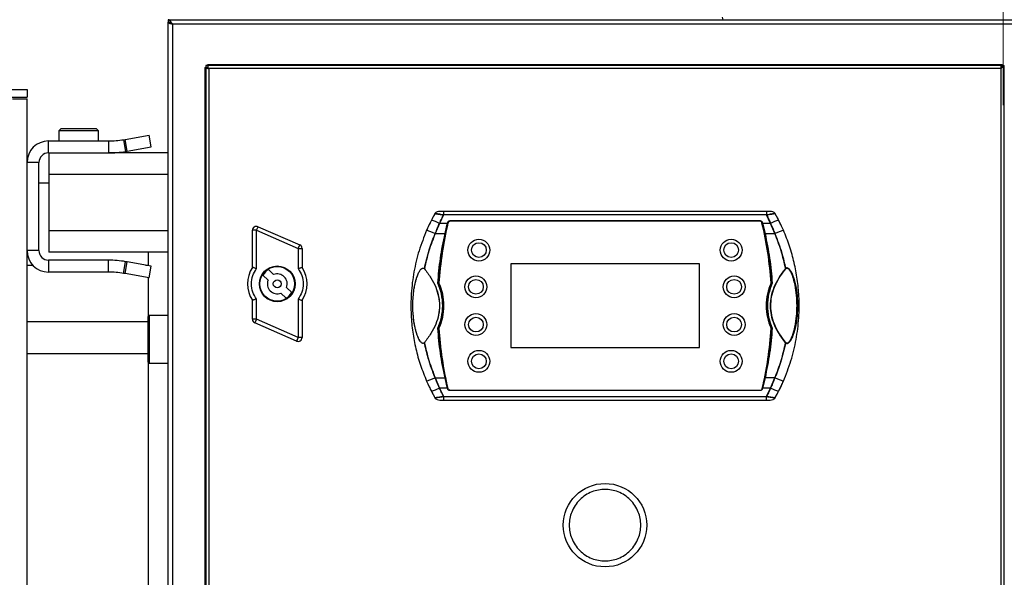
# Model space of a CAD drawing. Units: millimetres. Extents: x 0 to 420, y 0 to 297.
# Drawn here: x 283 to 316, y 241 to 260 of the extents above; entities that cross this region are included whole.
import ezdxf

# ---------------------------------------------------------------- set-up
doc = ezdxf.new("R2010")
doc.units = ezdxf.units.MM
doc.linetypes.add('CENTERX2', pattern=[20.32, 12.7, -2.54, 2.54, -2.54])
doc.layers.add('OSIE_I_LINIE_ŚRODKOWE', color=7, linetype='Continuous')
doc.layers.add('WYMIAR', color=8, linetype='Continuous')
doc.styles.add('SLDTEXTSTYLE0', font='ARIAL.TTF', dxfattribs={"width": 0.948})
doc.dimstyles.new('SLDDIMSTYLE0', dxfattribs={"dimtxt": 3.081982, "dimasz": 3.302, "dimexe": 0, "dimexo": 0.0625, "dimgap": 0.770496, "dimtad": 1, "dimlfac": 15, "dimrnd": 1e-09, "dimzin": 12, "dimdsep": 46, "dimtxsty": 'SLDTEXTSTYLE0', "dimsah": 1, "dimcen": 0.09, "dimadec": 0, "dimazin": 3, "dimtfac": 1, "dimtmove": 0, "dimatfit": 0, "dimfxl": 0, "dimfrac": 2, "dimtolj": 1, "dimtzin": 12, "dimarcsym": 0})

# ---------------------------------------------------------------- blocks, each defined once
blk = doc.blocks.new('_D_9')
at = {"layer": 'WYMIAR'}
for p, q in [((279.05, 257.897), (279.05, 283.96)), ((287.783, 263.913), (287.783, 283.96)), ((279.05, 281.96), (272.7, 281.96)), ((279.05, 281.96), (287.783, 281.96)), ((287.783, 281.96), (294.133, 281.96))]:
    blk.add_line(p, q, dxfattribs=at)
for points in [[(279.05, 281.96), (275.748, 282.468), (275.748, 281.452)], [(287.783, 281.96), (291.085, 281.452), (291.085, 282.468)]]:
    blk.add_solid(points, dxfattribs=at)
at = {"layer": 'WYMIAR', "insert": (279.889, 286.052), "char_height": 3.175, "attachment_point": 1, "style": 'SLDTEXTSTYLE0'}
blk.add_mtext('131', dxfattribs=at)

msp = doc.modelspace()

# ---------------------------------------------------------------- linework, layer by layer
at = {"color": 7, "linetype": 'Continuous', "lineweight": 30}
for p, q in [((287.78308, 259.72621), (372.78308, 259.72621)), ((287.78308, 259.72621), (287.78308, 259.65954)), ((287.78308, 259.63954), (287.78308, 259.64787)), ((287.78308, 259.63954), (287.84975, 259.63954)), ((287.78308, 178.47954), (287.78308, 259.63954)), ((287.84975, 259.63597), (287.84975, 259.63823)), ((372.63642, 259.57954), (287.92975, 259.57954)), ((287.92975, 259.57954), (287.92975, 178.53954)), ((289.01642, 258.12621), (289.04762, 258.12621)), ((289.01642, 258.12621), (289.01642, 224.79287)), ((289.04975, 258.19287), (289.04975, 258.12621)), ((289.11642, 258.19287), (289.04975, 258.19287)), ((289.11642, 258.12621), (289.04975, 258.12621)), ((289.04975, 258.09287), (289.04975, 258.1262)), ((289.04975, 258.1262), (289.11642, 258.1262)), ((289.04975, 258.09287), (289.04975, 224.79287)), ((289.14975, 258.09287), (289.04975, 258.09287)), ((289.11642, 258.22621), (315.78308, 258.22621)), ((289.11642, 258.19351), (289.11642, 258.22621)), ((289.11642, 258.19287), (289.11642, 258.09287)), ((315.74975, 258.19287), (289.11642, 258.19287)), ((289.11642, 258.09287), (289.14975, 258.09287)), ((289.14975, 258.09287), (289.14975, 224.82621)), ((315.74975, 258.09287), (289.14975, 258.09287)), ((315.74975, 258.09287), (315.74975, 258.19287)), ((315.78308, 258.19287), (315.74975, 258.19287)), ((315.74975, 258.12621), (315.74975, 258.09287)), ((315.84975, 258.12621), (315.74975, 258.12621)), ((315.74975, 224.82621), (315.74975, 258.09287)), ((315.78308, 258.22621), (315.78308, 258.195)), ((315.78308, 258.12621), (315.78308, 258.19287)), ((315.78308, 258.19287), (315.84975, 258.19287)), ((315.78308, 258.12621), (315.78308, 258.19287)), ((315.84975, 258.12621), (315.84975, 258.19287)), ((315.84975, 224.79287), (315.84975, 258.12621)), ((279.54042, 257.38787), (283.04975, 257.38787)), ((279.54042, 257.12121), (283.04975, 257.12121)), ((283.04975, 257.38787), (283.04975, 257.12121)), ((282.55908, 257.07407), (283.04975, 257.07407)), ((283.04975, 180.03501), (283.04975, 257.07407)), ((284.18308, 256.05954), (284.11642, 255.99287)), ((284.11642, 255.99287), (284.11642, 255.65454)), ((285.34035, 255.99287), (284.11642, 255.99287)), ((285.28463, 256.05954), (284.18308, 256.05954)), ((285.38308, 256.05954), (285.28463, 256.05954)), ((285.44975, 255.99287), (285.34035, 255.99287)), ((285.44975, 255.99287), (285.38308, 256.05954)), ((285.44975, 255.65454), (285.44975, 255.99287)), ((286.34082, 255.70766), (287.14568, 255.84958)), ((287.21514, 255.45565), (287.14568, 255.84958)), ((283.76975, 255.25454), (283.76975, 255.65454)), ((283.76975, 255.65454), (285.78376, 255.65454)), ((285.78376, 255.65454), (285.78376, 255.25454)), ((286.29151, 255.69896), (286.34082, 255.70766)), ((286.29151, 255.69896), (286.36097, 255.30504)), ((286.41028, 255.31373), (286.34082, 255.70766)), ((286.41028, 255.31373), (287.21514, 255.45565)), ((283.76975, 255.25454), (285.78376, 255.25454)), ((283.78308, 255.25454), (283.78308, 254.53454)), ((287.78308, 255.25454), (285.78376, 255.25454)), ((286.36097, 255.30504), (286.41028, 255.31373)), ((283.44975, 254.93454), (283.04975, 254.93454)), ((283.44975, 251.97454), (283.44975, 254.93454)), ((283.78308, 254.53454), (283.78308, 252.64121)), ((283.44975, 254.25454), (283.78308, 254.25454)), ((296.73991, 253.21688), (296.6229, 252.99761)), ((297.02938, 253.17308), (296.89377, 252.89055)), ((307.87012, 253.29287), (297.02938, 253.29287)), ((297.02938, 253.29287), (297.02938, 253.17308)), ((307.87012, 253.17308), (297.02938, 253.17308)), ((307.87012, 253.29287), (307.87012, 253.17308)), ((308.00573, 252.89055), (307.87012, 253.17308)), ((308.2766, 252.99761), (308.15959, 253.21688)), ((296.6229, 252.99761), (296.46201, 252.65654)), ((296.89377, 252.89055), (296.74876, 252.54501)), ((297.16346, 252.89055), (296.89377, 252.89055)), ((297.07893, 252.54501), (297.14555, 252.81383)), ((297.07893, 252.54501), (297.14555, 252.81383)), ((297.14555, 252.81383), (297.16346, 252.89055)), ((297.14555, 252.81383), (297.16346, 252.89055)), ((297.16346, 252.89055), (297.17111, 252.92259)), ((297.16346, 252.89055), (297.17111, 252.92259)), ((297.17111, 252.92259), (297.17164, 252.9068)), ((307.6637, 252.97395), (297.2358, 252.97395)), ((297.2358, 252.97395), (297.2363, 252.95954)), ((307.6632, 252.95954), (297.2363, 252.95954)), ((307.6632, 252.95954), (307.6637, 252.97395)), ((307.70613, 252.94287), (307.7192, 252.94287)), ((307.72786, 252.9068), (307.72839, 252.92259)), ((307.72786, 252.9068), (307.75791, 252.74762)), ((307.72839, 252.92259), (307.73604, 252.89055)), ((307.72839, 252.92259), (307.73604, 252.89055)), ((308.00573, 252.89055), (307.73604, 252.89055)), ((307.73604, 252.89055), (307.75395, 252.81383)), ((307.73604, 252.89055), (307.75395, 252.81383)), ((307.75395, 252.81383), (307.82057, 252.54501)), ((307.75395, 252.81383), (307.82057, 252.54501)), ((308.15074, 252.54501), (308.00573, 252.89055)), ((308.43749, 252.65654), (308.2766, 252.99761)), ((283.78308, 252.64121), (283.78308, 251.92121)), ((290.74975, 252.65629), (290.61642, 252.65629)), ((290.61642, 251.41231), (290.61642, 252.65629)), ((290.74975, 252.65629), (290.80285, 252.7786)), ((290.74975, 251.37053), (290.74975, 252.65629)), ((290.74975, 252.65629), (292.14975, 252.04846)), ((290.80285, 252.7786), (292.20285, 252.17076)), ((296.74876, 252.54501), (297.07893, 252.54501)), ((307.82057, 252.54501), (308.15074, 252.54501)), ((292.14975, 252.04846), (292.20285, 252.17076)), ((283.44975, 251.97454), (283.04975, 251.97454)), ((287.78308, 251.92121), (283.78308, 251.92121)), ((287.11642, 251.92121), (287.11642, 251.47084)), ((292.14975, 252.04846), (292.14975, 251.37053)), ((292.14975, 252.04846), (292.28308, 252.04846)), ((292.28308, 252.04846), (292.28308, 251.41231)), ((283.76975, 251.65454), (283.76975, 251.25454)), ((285.78376, 251.65454), (283.76975, 251.65454)), ((285.78376, 251.25454), (285.78376, 251.65454)), ((286.29151, 251.21012), (286.36097, 251.60404)), ((286.34082, 251.20142), (286.41028, 251.59535)), ((286.41028, 251.59535), (286.36097, 251.60404)), ((287.21514, 251.45343), (286.41028, 251.59535)), ((305.61642, 251.52621), (299.28308, 251.52621)), ((299.28308, 251.52621), (299.28308, 248.72621)), ((305.61642, 248.72621), (305.61642, 251.52621)), ((285.78376, 251.25454), (283.76975, 251.25454)), ((286.34082, 251.20142), (286.29151, 251.21012)), ((287.14568, 251.05951), (286.34082, 251.20142)), ((287.14568, 251.05951), (287.21514, 251.45343)), ((291.13941, 250.98119), (290.96599, 251.15461)), ((291.15459, 251.34327), (291.32801, 251.16985)), ((287.11642, 251.06466), (287.11642, 249.75954)), ((296.87213, 250.88931), (296.84264, 250.8838)), ((296.87213, 250.88931), (296.84268, 250.88381)), ((296.87697, 250.89021), (296.87213, 250.88931)), ((296.87697, 250.89021), (296.87213, 250.88931)), ((308.02737, 250.88931), (308.02253, 250.89021)), ((308.02737, 250.88931), (308.02253, 250.89021)), ((308.05662, 250.88384), (308.02737, 250.88931)), ((308.05666, 250.88384), (308.02737, 250.88931)), ((291.74491, 250.37582), (291.57149, 250.54923)), ((291.76006, 250.7378), (291.93348, 250.56438)), ((290.61642, 249.67062), (290.61642, 250.30677)), ((290.74975, 249.67062), (290.74975, 250.34855)), ((292.14975, 250.34855), (292.14975, 249.06279)), ((292.28308, 250.30677), (292.28308, 249.06279)), ((287.11642, 249.58787), (283.04975, 249.58787)), ((287.14975, 249.79287), (287.11642, 249.75954)), ((287.11642, 248.99287), (287.11642, 249.75954)), ((287.78308, 249.79287), (287.14975, 249.79287)), ((287.14975, 249.79287), (287.14975, 248.99287)), ((290.74975, 249.67062), (290.61642, 249.67062)), ((290.74975, 249.67062), (290.69665, 249.54832)), ((292.09665, 248.94048), (290.69665, 249.54832)), ((292.14975, 249.06279), (290.74975, 249.67062)), ((296.83685, 249.3697), (296.87213, 249.3631)), ((296.84288, 249.36857), (296.87213, 249.3631)), ((296.87213, 249.3631), (296.87697, 249.36221)), ((296.87213, 249.3631), (296.87697, 249.36221)), ((308.02253, 249.36221), (308.02737, 249.3631)), ((308.02253, 249.36221), (308.02737, 249.3631)), ((308.02737, 249.3631), (308.06265, 249.3697)), ((308.02737, 249.3631), (308.05682, 249.36861)), ((287.11642, 248.22621), (287.11642, 248.99287)), ((287.14975, 248.99287), (287.14975, 248.19287)), ((292.14975, 249.06279), (292.09665, 248.94048)), ((292.28308, 249.06279), (292.14975, 249.06279)), ((283.04975, 248.52121), (287.11642, 248.52121)), ((299.28308, 248.72621), (305.61642, 248.72621)), ((287.11642, 248.22621), (287.14975, 248.19287)), ((287.11642, 248.22621), (287.11642, 234.65954)), ((287.14975, 248.19287), (287.78308, 248.19287)), ((296.46201, 247.59587), (296.6229, 247.2548)), ((296.74876, 247.70741), (297.07893, 247.70741)), ((296.74876, 247.70741), (296.89377, 247.36187)), ((297.14555, 247.43859), (297.07893, 247.70741)), ((297.14555, 247.43859), (297.07893, 247.70741)), ((307.82057, 247.70741), (307.75395, 247.43859)), ((307.82057, 247.70741), (307.75395, 247.43859)), ((308.15074, 247.70741), (307.82057, 247.70741)), ((308.00573, 247.36187), (308.15074, 247.70741)), ((308.2766, 247.2548), (308.43749, 247.59587)), ((296.6229, 247.2548), (296.73991, 247.03553)), ((296.89377, 247.36187), (297.02938, 247.07933)), ((297.16346, 247.36187), (296.89377, 247.36187)), ((297.17164, 247.34561), (297.14159, 247.50483)), ((297.16346, 247.36187), (297.14555, 247.43859)), ((297.16346, 247.36187), (297.14555, 247.43859)), ((297.17111, 247.32982), (297.16346, 247.36187)), ((297.17111, 247.32982), (297.16346, 247.36187)), ((297.17164, 247.34561), (297.17111, 247.32982)), ((297.17342, 247.34126), (297.17164, 247.34561)), ((297.2363, 247.29287), (297.21418, 247.29679)), ((297.22196, 247.29334), (297.2363, 247.29287)), ((297.23624, 247.29109), (297.2358, 247.27846)), ((307.6637, 247.27846), (297.2358, 247.27846)), ((297.2363, 247.29287), (307.6632, 247.29287)), ((307.6632, 247.29287), (307.67539, 247.29316)), ((307.6637, 247.27846), (307.66326, 247.29109)), ((307.75791, 247.50479), (307.72786, 247.34561)), ((307.72839, 247.32982), (307.72786, 247.34561)), ((307.73604, 247.36187), (307.72839, 247.32982)), ((307.73604, 247.36187), (307.72839, 247.32982)), ((307.75395, 247.43859), (307.73604, 247.36187)), ((307.75395, 247.43859), (307.73604, 247.36187)), ((308.00573, 247.36187), (307.73604, 247.36187)), ((307.87012, 247.07933), (308.00573, 247.36187)), ((308.15959, 247.03553), (308.2766, 247.2548)), ((297.02938, 247.07933), (307.87012, 247.07933)), ((297.02938, 247.07933), (297.02938, 246.95954)), ((297.02938, 246.95954), (307.87012, 246.95954)), ((307.87012, 246.95954), (307.87012, 247.07933))]:
    msp.add_line(p, q, dxfattribs=at)
at = {"color": 8, "linetype": 'Continuous', "lineweight": 30}
for p, q in [((287.78308, 254.53454), (283.78308, 254.53454)), ((287.78308, 252.64121), (283.78308, 252.64121)), ((283.04975, 251.48598), (283.24088, 251.48598)), ((287.03054, 251.48598), (287.11642, 251.48598))]:
    msp.add_line(p, q, dxfattribs=at)
at = {"color": 7, "linetype": 'Continuous', "lineweight": 30, "flags": 128}
for points in [[(297.17164, 252.9068), (297.17134, 252.91564), (297.17111, 252.92259)], [(297.2358, 252.97395), (297.23608, 252.96588), (297.2363, 252.95954)], [(307.6632, 252.95954), (307.66348, 252.96761), (307.6637, 252.97395)], [(307.72839, 252.92259), (307.7281, 252.91375), (307.72786, 252.9068)], [(297.17111, 247.32982), (297.1714, 247.33866), (297.17158, 247.34382)], [(297.23624, 247.29109), (297.23602, 247.2848), (297.2358, 247.27846)], [(307.6637, 247.27846), (307.66342, 247.28653), (307.66326, 247.29109)], [(307.72792, 247.34382), (307.72816, 247.33677), (307.72839, 247.32982)]]:
    msp.add_lwpolyline(points, dxfattribs=at)
at = {"color": 7, "linetype": 'Continuous', "lineweight": 30}
for centre, radius in [((298.21642, 251.99287), 0.36667), ((298.21642, 251.99287), 0.24835), ((306.68308, 251.99287), 0.36667), ((306.68308, 251.99287), 0.24835), ((291.44975, 250.85954), 0.6), ((291.44975, 250.85954), 0.58333), ((291.44975, 250.85954), 0.13333), ((298.11642, 250.75954), 0.36667), ((298.11642, 250.75954), 0.24835), ((306.78308, 250.75954), 0.36667), ((306.78308, 250.75954), 0.24835), ((298.11642, 249.49287), 0.36667), ((306.78308, 249.49287), 0.36667), ((298.11642, 249.49287), 0.24835), ((306.78308, 249.49287), 0.24835), ((298.21642, 248.25954), 0.36667), ((306.68308, 248.25954), 0.36667), ((298.21642, 248.25954), 0.24835), ((306.68308, 248.25954), 0.24835), ((302.44975, 242.75954), 1.4)]:
    msp.add_circle(centre, radius, dxfattribs=at)
for centre, radius, start, end in [((306.52975, 259.80621), 0.14667, 180, 213.055731), ((283.76975, 254.93454), 0.72, 90, 180), ((285.78376, 258.57854), 2.924, 270, 280), ((283.76975, 254.93454), 0.32, 90, 180), ((285.78376, 258.57854), 3.324, 270, 280), ((296.01556, 251.06492), 2.02587, 64.310507, 72.554971), ((309.15322, 250.12621), 12.30477, 167.383694, 176.444413), ((309.15322, 250.12621), 12.3, 166.934508, 176.438847), ((308.76654, 250.12621), 11.91399, 166.545009, 176.330423), ((296.13377, 250.11381), 11.91399, 3.729328, 13.50835), ((295.74628, 250.12621), 12.3, 3.561153, 13.065492), ((295.74628, 250.12621), 12.30477, 3.555587, 12.616306), ((308.88394, 251.06492), 2.02587, 107.445029, 115.689493), ((290.74975, 252.65629), 0.13333, 66.531019, 180), ((295.08475, 248.69127), 4.19765, 66.645657, 70.846314), ((309.81475, 248.69127), 4.19765, 109.153686, 113.354343), ((292.14975, 252.04846), 0.13333, 0, 66.531019), ((283.76975, 251.97454), 0.72, 180, 270), ((283.76975, 251.97454), 0.32, 180, 270), ((285.78376, 248.33054), 3.324, 80, 90), ((285.78376, 248.33054), 2.924, 80, 90), ((291.44975, 250.85954), 1, 146.442694, 213.557306), ((291.44978, 250.85956), 0.56667, 121.395004, 148.6228), ((291.44975, 250.85954), 0.33333, 338.578179, 111.421822), ((291.44975, 250.85954), 1, 326.442694, 33.557306), ((306.95138, 249.46752), 2.46247, 50.502449, 50.669378), ((291.44975, 250.85954), 0.33333, 158.595982, 291.421822), ((295.20308, 250.12621), 1.83523, 335.429724, 24.570276), ((295.20219, 250.12573), 1.8404, 335.432019, 24.492962), ((295.20308, 250.12621), 1.84, 335.466987, 24.533013), ((309.69642, 250.12621), 1.84, 155.466987, 204.533013), ((309.69731, 250.12573), 1.8404, 155.507038, 204.567981), ((309.69642, 250.12621), 1.83523, 155.429724, 204.570276), ((291.44975, 250.85954), 0.56667, 301.39104, 328.608961), ((290.74975, 249.67062), 0.13333, 180, 246.531019), ((309.15322, 250.12621), 12.30477, 183.555587, 192.616306), ((309.15322, 250.12621), 12.3, 183.561153, 193.065492), ((295.74628, 250.12621), 12.3, 346.934508, 356.438847), ((295.74628, 250.12621), 12.30477, 347.383694, 356.444413), ((292.14975, 249.06279), 0.13333, 246.531019, 0), ((306.95138, 250.7849), 2.46247, 309.330622, 309.497551), ((295.08475, 251.56115), 4.19765, 289.153686, 293.354343), ((309.81475, 251.56115), 4.19765, 246.645657, 250.846314), ((296.01556, 249.18749), 2.02587, 287.445029, 295.689493), ((308.88394, 249.18749), 2.02587, 244.310507, 252.554971)]:
    msp.add_arc(centre, radius, start, end, dxfattribs=at)
for points, knots in [([(287.92975, 259.57954), (287.91749, 259.59882), (287.89277, 259.63769), (287.85558, 259.68673), (287.81894, 259.72), (287.79478, 259.72418), (287.78308, 259.72621)], [0, 0, 0, 0, 0.250761533, 0.505640988, 0.760531773, 1, 1, 1, 1]), ([(287.92975, 259.57954), (287.91359, 259.59329), (287.88123, 259.62085), (287.83235, 259.65292), (287.79961, 259.65732), (287.78308, 259.65954)], [0, 0, 0, 0, 0.33049681, 0.66205036, 1, 1, 1, 1]), ([(296.73991, 253.21688), (296.7175, 253.17629), (296.67747, 253.10375), (296.63958, 253.03006), (296.6229, 252.99761)], [0, 0, 0, 0, 0.559619688, 1, 1, 1, 1]), ([(296.90534, 253.29287), (296.87333, 253.29084), (296.82524, 253.28779), (296.76806, 253.25586), (296.74928, 253.22986), (296.73991, 253.21688)], [0, 0, 0, 0, 0.49914806, 0.74993328, 1, 1, 1, 1]), ([(296.90534, 253.29287), (296.87333, 253.29084), (296.82547, 253.28781), (296.76829, 253.256), (296.74945, 253.23004), (296.73991, 253.21688)], [0, 0, 0, 0, 0.49917022, 0.74614926, 1, 1, 1, 1]), ([(297.02938, 253.17308), (297.00048, 253.17801), (296.9426, 253.18787), (296.86161, 253.20053), (296.78993, 253.21092), (296.75658, 253.21489), (296.73991, 253.21688)], [0, 0, 0, 0, 0.24969826, 0.49999559, 0.75011663, 1, 1, 1, 1]), ([(296.73991, 253.21688), (296.75939, 253.21453), (296.79794, 253.20987), (296.89704, 253.19533), (296.97947, 253.18147), (297.02938, 253.17308)], [0, 0, 0, 0, 0.287201637, 0.568413527, 1, 1, 1, 1]), ([(296.89377, 252.89055), (296.91838, 252.94365), (296.96233, 253.03846), (297.00889, 253.13196), (297.02938, 253.17308)], [0, 0, 0, 0, 0.560132025, 1, 1, 1, 1]), ([(297.02938, 253.29287), (297.0074, 253.29287), (296.96359, 253.29287), (296.92471, 253.29287), (296.90534, 253.29287)], [0, 0, 0, 0, 0.50168991, 1, 1, 1, 1]), ([(297.02938, 253.29287), (297.00482, 253.29287), (296.96096, 253.29287), (296.92234, 253.29287), (296.90534, 253.29287)], [0, 0, 0, 0, 0.55991016, 1, 1, 1, 1]), ([(307.99416, 253.29287), (307.97466, 253.29287), (307.93577, 253.29287), (307.89196, 253.29287), (307.87012, 253.29287)], [0, 0, 0, 0, 0.501448864, 1, 1, 1, 1]), ([(307.99416, 253.29287), (307.97229, 253.29287), (307.93316, 253.29287), (307.88941, 253.29287), (307.87012, 253.29287)], [0, 0, 0, 0, 0.55899794, 1, 1, 1, 1]), ([(308.15959, 253.21688), (308.14295, 253.2149), (308.10962, 253.21092), (308.03802, 253.20055), (307.957, 253.18789), (307.89908, 253.17802), (307.87012, 253.17308)], [0, 0, 0, 0, 0.24954416, 0.49961318, 0.7498412, 1, 1, 1, 1]), ([(307.87012, 253.17308), (307.90168, 253.17845), (307.96527, 253.18926), (308.07388, 253.20613), (308.12693, 253.21278), (308.15959, 253.21688)], [0, 0, 0, 0, 0.27456336, 0.55324471, 1, 1, 1, 1]), ([(307.87012, 253.17308), (307.89614, 253.12071), (307.94261, 253.02716), (307.98644, 252.9323), (308.00573, 252.89055)], [0, 0, 0, 0, 0.55986604, 1, 1, 1, 1]), ([(308.15959, 253.21688), (308.15016, 253.22993), (308.13127, 253.25605), (308.074, 253.28783), (308.026, 253.29086), (307.99416, 253.29287)], [0, 0, 0, 0, 0.25136237, 0.50334557, 1, 1, 1, 1]), ([(308.15959, 253.21688), (308.15016, 253.22993), (308.13127, 253.25605), (308.074, 253.28783), (308.026, 253.29086), (307.99416, 253.29287)], [0, 0, 0, 0, 0.25136239, 0.50334561, 1, 1, 1, 1]), ([(308.2766, 252.99761), (308.25532, 253.03888), (308.21735, 253.11252), (308.17723, 253.18501), (308.15959, 253.21688)], [0, 0, 0, 0, 0.560387087, 1, 1, 1, 1]), ([(296.6229, 252.99761), (296.59154, 252.93468), (296.53547, 252.82213), (296.48448, 252.7072), (296.46201, 252.65654)], [0, 0, 0, 0, 0.559208737, 1, 1, 1, 1]), ([(296.74876, 252.54501), (296.77508, 252.60995), (296.82205, 252.72585), (296.87187, 252.84025), (296.89377, 252.89055)], [0, 0, 0, 0, 0.56033037, 1, 1, 1, 1]), ([(297.17111, 252.92259), (297.17352, 252.92964), (297.17836, 252.94373), (297.19381, 252.96034), (297.21347, 252.97176), (297.22836, 252.97322), (297.2358, 252.97395)], [0, 0, 0, 0, 0.2500484, 0.50006069, 0.75004849, 1, 1, 1, 1]), ([(297.17111, 252.92259), (297.17401, 252.93069), (297.17904, 252.94476), (297.19492, 252.96103), (297.21366, 252.97182), (297.22854, 252.97325), (297.2358, 252.97395)], [0, 0, 0, 0, 0.2879394, 0.49998393, 0.75606658, 1, 1, 1, 1]), ([(297.17164, 252.9068), (297.17401, 252.91395), (297.17874, 252.92827), (297.19404, 252.94535), (297.21375, 252.95724), (297.22879, 252.95877), (297.2363, 252.95954)], [0, 0, 0, 0, 0.24966329, 0.49981818, 0.74994343, 1, 1, 1, 1]), ([(297.19477, 252.94449), (297.18937, 252.93915), (297.17856, 252.92849), (297.17395, 252.91403), (297.17164, 252.9068)], [0, 0, 0, 0, 0.50049178, 1, 1, 1, 1]), ([(297.2363, 252.95954), (297.22917, 252.95781), (297.2149, 252.95436), (297.19728, 252.9405), (297.18395, 252.92158), (297.18106, 252.90632), (297.17955, 252.89837)], [0, 0, 0, 0, 0.2430493, 0.48598512, 0.73214237, 1, 1, 1, 1]), ([(307.71817, 252.89676), (307.71694, 252.90453), (307.7145, 252.92007), (307.70138, 252.9399), (307.68369, 252.95411), (307.66974, 252.95781), (307.6632, 252.95954)], [0, 0, 0, 0, 0.26047192, 0.52118412, 0.7756652, 1, 1, 1, 1]), ([(307.6632, 252.95954), (307.67073, 252.95877), (307.68577, 252.95723), (307.70547, 252.94534), (307.72076, 252.92827), (307.72549, 252.91396), (307.72786, 252.9068)], [0, 0, 0, 0, 0.25059937, 0.50042548, 0.75014853, 1, 1, 1, 1]), ([(307.6637, 252.97395), (307.67096, 252.97325), (307.68584, 252.97182), (307.70458, 252.96103), (307.72046, 252.94476), (307.72549, 252.93069), (307.72839, 252.92259)], [0, 0, 0, 0, 0.24393248, 0.50004902, 0.71205564, 1, 1, 1, 1]), ([(307.6637, 252.97395), (307.67115, 252.97322), (307.68603, 252.97176), (307.7057, 252.96033), (307.72115, 252.94373), (307.72598, 252.92964), (307.72839, 252.92259)], [0, 0, 0, 0, 0.2499683, 0.49997222, 0.74998454, 1, 1, 1, 1]), ([(307.72786, 252.9068), (307.72558, 252.91405), (307.72123, 252.92785), (307.71099, 252.93803), (307.70613, 252.94287)], [0, 0, 0, 0, 0.52488625, 1, 1, 1, 1]), ([(308.00573, 252.89055), (308.03356, 252.82649), (308.08328, 252.71203), (308.13012, 252.59607), (308.15074, 252.54501)], [0, 0, 0, 0, 0.55964729, 1, 1, 1, 1]), ([(308.43749, 252.65654), (308.40878, 252.72094), (308.35759, 252.83579), (308.30131, 252.94823), (308.2766, 252.99761)], [0, 0, 0, 0, 0.56079161, 1, 1, 1, 1]), ([(296.46201, 252.65654), (296.37227, 252.43037), (296.19264, 251.97764), (296.02438, 251.26441), (295.93355, 250.53778), (295.92911, 249.85873), (295.98842, 249.2378), (296.09429, 248.67773), (296.24698, 248.12673), (296.39022, 247.7731), (296.46201, 247.59587)], [0, 0, 0, 0, 0.14012476, 0.28049597, 0.42106279, 0.56157426, 0.67103579, 0.78018747, 0.88983481, 1, 1, 1, 1]), ([(296.38649, 251.36768), (296.43879, 251.59244), (296.53214, 251.99357), (296.6826, 252.3766), (296.74876, 252.54501)], [0, 0, 0, 0, 0.560316594, 1, 1, 1, 1]), ([(296.74876, 252.54501), (296.67403, 252.35311), (296.52464, 251.96956), (296.43252, 251.56822), (296.38649, 251.36768)], [0, 0, 0, 0, 0.500305284, 1, 1, 1, 1]), ([(296.83685, 250.88272), (296.8612, 251.15999), (296.91027, 251.71883), (297.02243, 252.26821), (297.07893, 252.54501)], [0, 0, 0, 0, 0.49616437, 1, 1, 1, 1]), ([(296.83685, 250.88272), (296.86138, 251.1619), (296.91048, 251.72075), (297.02275, 252.2701), (297.07893, 252.54501)], [0, 0, 0, 0, 0.49957936, 1, 1, 1, 1]), ([(307.82057, 252.54501), (307.87675, 252.2701), (307.98902, 251.72075), (308.03812, 251.1619), (308.06265, 250.88272)], [0, 0, 0, 0, 0.50042064, 1, 1, 1, 1]), ([(307.82057, 252.54501), (307.87707, 252.26821), (307.98923, 251.71883), (308.0383, 251.15999), (308.06265, 250.88272)], [0, 0, 0, 0, 0.50383563, 1, 1, 1, 1]), ([(308.15074, 252.54501), (308.23373, 252.33009), (308.38149, 251.94748), (308.47229, 251.54754), (308.51208, 251.37224)], [0, 0, 0, 0, 0.56170975, 1, 1, 1, 1]), ([(308.51208, 251.37224), (308.46605, 251.57217), (308.37401, 251.97192), (308.22515, 252.35401), (308.15074, 252.54501)], [0, 0, 0, 0, 0.50012904, 1, 1, 1, 1]), ([(308.43749, 247.59587), (308.52723, 247.82204), (308.70686, 248.27478), (308.87512, 248.98801), (308.96595, 249.71463), (308.97039, 250.39369), (308.91108, 251.01461), (308.80521, 251.57468), (308.65252, 252.12569), (308.50928, 252.47931), (308.43749, 252.65654)], [0, 0, 0, 0, 0.14012495, 0.28049591, 0.42106291, 0.5615739, 0.67103489, 0.78018671, 0.88983486, 1, 1, 1, 1]), ([(307.90261, 251.98101), (307.90749, 251.95556), (307.97642, 251.59619), (308.00032, 251.23024), (308.02253, 250.89021)], [0, 0, 0, 0, 0.07082541, 1, 1, 1, 1]), ([(290.74975, 250.34855), (290.70378, 250.42497), (290.60947, 250.58178), (290.56956, 250.85954), (290.60947, 251.1373), (290.70378, 251.29411), (290.74975, 251.37053)], [0, 0, 0, 0, 0.24368284, 0.5, 0.75631716, 1, 1, 1, 1]), ([(290.74975, 251.37053), (290.73269, 251.37604), (290.69863, 251.38704), (290.66124, 251.39866), (290.63841, 251.40562), (290.62575, 251.40944), (290.61787, 251.41185), (290.6169, 251.41216), (290.61642, 251.41231)], [0, 0, 0, 0, 0.25021443, 0.49968764, 0.6302748, 0.75694877, 0.88006239, 1, 1, 1, 1]), ([(292.14975, 251.37053), (292.16681, 251.37604), (292.20087, 251.38704), (292.23826, 251.39866), (292.26109, 251.40562), (292.27375, 251.40944), (292.28163, 251.41185), (292.2826, 251.41216), (292.28308, 251.41231)], [0, 0, 0, 0, 0.2502144, 0.49968759, 0.63027, 0.75694236, 0.88005758, 1, 1, 1, 1]), ([(292.14975, 251.37053), (292.19572, 251.29411), (292.29003, 251.1373), (292.32994, 250.85954), (292.29003, 250.58178), (292.19572, 250.42497), (292.14975, 250.34855)], [0, 0, 0, 0, 0.24368284, 0.5, 0.75631716, 1, 1, 1, 1]), ([(296.38649, 248.88473), (296.38098, 248.87885), (296.373, 248.87034), (296.35941, 248.86374), (296.34589, 248.86039), (296.3272, 248.8622), (296.30196, 248.87454), (296.27371, 248.89942), (296.23906, 248.94362), (296.20128, 249.00861), (296.15358, 249.11555), (296.10672, 249.25741), (296.05212, 249.48488), (296.01106, 249.77474), (295.99699, 250.08701), (296.00519, 250.36156), (296.02698, 250.59577), (296.05869, 250.78941), (296.09377, 250.9418), (296.12596, 251.05458), (296.15935, 251.14822), (296.19102, 251.22087), (296.21781, 251.27283), (296.24587, 251.31764), (296.27094, 251.34932), (296.29227, 251.36926), (296.30908, 251.38145), (296.32797, 251.39042), (296.34644, 251.39197), (296.35978, 251.38854), (296.37317, 251.38193), (296.38104, 251.3735), (296.38649, 251.36768)], [0, 0, 0, 0, 0.008459224, 0.012241996, 0.015924914, 0.023252166, 0.031825232, 0.045806956, 0.063422317, 0.092061067, 0.126275959, 0.188748054, 0.251432011, 0.375613935, 0.499497584, 0.583037022, 0.667224091, 0.749366212, 0.791698935, 0.833905653, 0.874542144, 0.897927143, 0.918769246, 0.937185512, 0.954669735, 0.962026557, 0.968564468, 0.977002369, 0.984257695, 0.98789138, 0.991631082, 1, 1, 1, 1]), ([(296.38649, 248.88473), (296.38098, 248.87886), (296.37302, 248.87035), (296.35943, 248.86374), (296.34591, 248.86039), (296.32722, 248.86221), (296.30206, 248.87447), (296.27381, 248.89937), (296.24518, 248.93576), (296.21727, 248.98065), (296.19043, 249.03282), (296.1599, 249.10307), (296.1274, 249.19358), (296.09477, 249.30624), (296.05906, 249.46081), (296.02699, 249.65695), (296.0053, 249.88953), (295.99873, 250.10603), (296.00312, 250.30174), (296.01538, 250.47948), (296.0361, 250.65414), (296.06207, 250.80247), (296.08863, 250.91993), (296.11241, 251.00838), (296.13788, 251.08869), (296.16441, 251.15989), (296.19138, 251.22161), (296.21826, 251.27352), (296.24617, 251.31807), (296.27108, 251.34945), (296.29243, 251.36936), (296.30916, 251.38151), (296.328, 251.39041), (296.34647, 251.39197), (296.3598, 251.38853), (296.37318, 251.38191), (296.38105, 251.37349), (296.38649, 251.36768)], [0, 0, 0, 0, 0.00844881, 0.01223528, 0.0159229, 0.0232325, 0.03181981, 0.04568611, 0.06341119, 0.08146816, 0.1023924, 0.1262732, 0.16347238, 0.20516276, 0.25143905, 0.3325458, 0.41648806, 0.49953817, 0.56245002, 0.62434225, 0.68877878, 0.7493955, 0.78457303, 0.81713196, 0.84711391, 0.87456444, 0.89838196, 0.91922866, 0.93719759, 0.95479382, 0.9621238, 0.96857028, 0.97702925, 0.98426063, 0.98790233, 0.99164689, 1, 1, 1, 1]), ([(296.38649, 251.36768), (296.46373, 251.2667), (296.61157, 251.0734), (296.77257, 250.75913), (296.87163, 250.44457), (296.90491, 250.12782), (296.8723, 249.8107), (296.77341, 249.49513), (296.61218, 249.17987), (296.46394, 248.98602), (296.38649, 248.88473)], [0, 0, 0, 0, 0.13930867, 0.26664216, 0.38529366, 0.49931112, 0.61364971, 0.73261105, 0.86028543, 1, 1, 1, 1]), ([(296.38649, 251.36768), (296.46373, 251.26674), (296.61156, 251.07354), (296.75634, 250.79079), (296.84113, 250.54538), (296.88423, 250.33686), (296.89884, 250.12786), (296.88469, 249.91864), (296.84183, 249.70944), (296.75712, 249.4633), (296.61215, 249.1797), (296.46393, 248.98597), (296.38649, 248.88473)], [0, 0, 0, 0, 0.13922411, 0.26645927, 0.346303, 0.42348287, 0.49930993, 0.57541047, 0.65278523, 0.73282612, 0.86038622, 1, 1, 1, 1]), ([(308.51208, 251.37224), (308.44897, 251.29078), (308.32326, 251.12852), (308.17093, 250.85978), (308.0583, 250.57291), (307.99895, 250.26917), (308.00132, 249.96217), (308.06354, 249.66342), (308.1761, 249.38261), (308.3266, 249.11932), (308.45024, 248.95991), (308.51208, 248.88017)], [0, 0, 0, 0, 0.11254581, 0.22417954, 0.33641111, 0.44807583, 0.56033591, 0.66968543, 0.7796554, 0.8897831, 1, 1, 1, 1]), ([(308.51208, 248.88017), (308.43445, 248.98166), (308.28588, 249.17589), (308.12412, 249.49174), (308.02477, 249.80803), (307.99176, 250.12629), (308.0248, 250.44453), (308.12416, 250.76076), (308.2859, 251.07656), (308.43446, 251.27077), (308.51208, 251.37224)], [0, 0, 0, 0, 0.13949454, 0.2669612, 0.38576466, 0.50003745, 0.61428756, 0.73307214, 0.86052195, 1, 1, 1, 1]), ([(308.51763, 248.88472), (308.4547, 248.96564), (308.32892, 249.12738), (308.17662, 249.39501), (308.06402, 249.68077), (308.00463, 249.9828), (308.00676, 250.2888), (308.06897, 250.58702), (308.1816, 250.86693), (308.33209, 251.12932), (308.45561, 251.28801), (308.51763, 251.36769)], [0, 0, 0, 0, 0.11228775, 0.22446912, 0.33634482, 0.44770444, 0.55982647, 0.66952805, 0.7796955, 0.88937998, 1, 1, 1, 1]), ([(308.51763, 248.88472), (308.44001, 248.98584), (308.29149, 249.17933), (308.12977, 249.49408), (308.03041, 249.80915), (307.99732, 250.12612), (308.03037, 250.44312), (308.12973, 250.75823), (308.29145, 251.07304), (308.44, 251.26656), (308.51763, 251.36769)], [0, 0, 0, 0, 0.13958641, 0.26709877, 0.38586129, 0.4999655, 0.61408431, 0.73286176, 0.86039166, 1, 1, 1, 1]), ([(308.51208, 251.37224), (308.5179, 251.37771), (308.52898, 251.38812), (308.5506, 251.39515), (308.57292, 251.39327), (308.59877, 251.38194), (308.62128, 251.36359), (308.64145, 251.34201), (308.66222, 251.31582), (308.68698, 251.27792), (308.71488, 251.22599), (308.75619, 251.13429), (308.80116, 251.00154), (308.8475, 250.81244), (308.88275, 250.59939), (308.90478, 250.36454), (308.91201, 250.12658), (308.90483, 249.8883), (308.8827, 249.65251), (308.85197, 249.46714), (308.82162, 249.33435), (308.79819, 249.24738), (308.77165, 249.16396), (308.74273, 249.08803), (308.71392, 249.02449), (308.68601, 248.97285), (308.65704, 248.92888), (308.63119, 248.89821), (308.60914, 248.879), (308.59189, 248.8674), (308.57254, 248.85906), (308.55038, 248.85731), (308.5289, 248.86436), (308.51788, 248.87472), (308.51208, 248.88017)], [0, 0, 0, 0, 0.008337604, 0.015868732, 0.023259577, 0.031761405, 0.045716903, 0.054058962, 0.063388804, 0.081455973, 0.102373878, 0.126241786, 0.18855616, 0.250966815, 0.332432063, 0.416577323, 0.499693985, 0.583260349, 0.667730491, 0.749422119, 0.781662881, 0.811989544, 0.844914336, 0.874597566, 0.898381405, 0.91920729, 0.937178052, 0.954617713, 0.961944711, 0.968440652, 0.976863383, 0.984201941, 0.991698414, 1, 1, 1, 1]), ([(308.51208, 248.88017), (308.51805, 248.87458), (308.5301, 248.86329), (308.55467, 248.85646), (308.57883, 248.86097), (308.61529, 248.88032), (308.65487, 248.92407), (308.70218, 248.99873), (308.77796, 249.16261), (308.84954, 249.42722), (308.89933, 249.7756), (308.91477, 250.12661), (308.89925, 250.47677), (308.84981, 250.82349), (308.78123, 251.07828), (308.70937, 251.23875), (308.66482, 251.31543), (308.62049, 251.36889), (308.57974, 251.39113), (308.55536, 251.39602), (308.53036, 251.38934), (308.51814, 251.37791), (308.51208, 251.37224)], [0, 0, 0, 0, 0.0085328, 0.01724822, 0.02583759, 0.03420382, 0.06114646, 0.08761273, 0.12887545, 0.25304252, 0.37685922, 0.50044889, 0.62317498, 0.74609139, 0.87027904, 0.90150042, 0.93315125, 0.96536168, 0.97381452, 0.98253233, 0.99134486, 1, 1, 1, 1]), ([(308.51763, 251.36769), (308.52306, 251.37338), (308.53091, 251.38162), (308.54459, 251.38721), (308.55794, 251.38919), (308.57585, 251.38541), (308.5993, 251.37125), (308.6255, 251.34525), (308.67593, 251.27501), (308.72985, 251.15381), (308.78213, 250.98834), (308.8338, 250.76202), (308.87277, 250.4738), (308.88595, 250.16394), (308.87814, 249.89272), (308.85778, 249.66272), (308.82821, 249.47213), (308.79546, 249.32159), (308.7653, 249.2096), (308.73408, 249.11643), (308.7045, 249.04381), (308.6795, 248.99153), (308.6533, 248.94595), (308.62645, 248.90833), (308.60021, 248.88191), (308.57664, 248.86733), (308.55856, 248.86324), (308.545, 248.86506), (308.5311, 248.87062), (308.52314, 248.87895), (308.51763, 248.88472)], [0, 0, 0, 0, 0.0083251, 0.01204053, 0.0157128, 0.02282296, 0.03139465, 0.0452872, 0.06273374, 0.12523694, 0.18784998, 0.25042575, 0.37545819, 0.50034085, 0.583361, 0.66695718, 0.74853783, 0.7909003, 0.83309986, 0.87376985, 0.89711442, 0.91802595, 0.93660139, 0.95416758, 0.9681866, 0.97688023, 0.98408594, 0.98780654, 0.99156521, 1, 1, 1, 1]), ([(308.51763, 251.36769), (308.52279, 251.37315), (308.53308, 251.38403), (308.55558, 251.39031), (308.5774, 251.38466), (308.61054, 251.36375), (308.64623, 251.31899), (308.68948, 251.24385), (308.75939, 251.07955), (308.82604, 250.81755), (308.87278, 250.47369), (308.88753, 250.12661), (308.87284, 249.77869), (308.82582, 249.43314), (308.75596, 249.16055), (308.68221, 248.99211), (308.63563, 248.9194), (308.6052, 248.88499), (308.57657, 248.86741), (308.55496, 248.86216), (308.53285, 248.8686), (308.52271, 248.87934), (308.51763, 248.88472)], [0, 0, 0, 0, 0.00797773, 0.01588536, 0.02384667, 0.03182031, 0.05833317, 0.08487201, 0.12622881, 0.25137194, 0.37552023, 0.49955778, 0.6244683, 0.74952542, 0.87464378, 0.92721636, 0.9479315, 0.96859384, 0.97647571, 0.98431117, 0.99213289, 1, 1, 1, 1]), ([(296.83685, 250.88272), (296.88474, 250.75693), (296.97752, 250.51327), (297.01199, 250.12613), (296.97748, 249.73902), (296.88473, 249.49545), (296.83685, 249.3697)], [0, 0, 0, 0, 0.25816934, 0.5000746, 0.74190898, 1, 1, 1, 1]), ([(296.83685, 249.3697), (296.88337, 249.49122), (296.97651, 249.73455), (297.01288, 250.12628), (296.97651, 250.5179), (296.88333, 250.76131), (296.83685, 250.88272)], [0, 0, 0, 0, 0.2496654, 0.49991771, 0.75056256, 1, 1, 1, 1]), ([(296.87697, 249.36221), (296.92368, 249.48362), (297.0182, 249.72927), (297.05567, 250.12621), (297.0182, 250.52314), (296.92368, 250.7688), (296.87697, 250.89021)], [0, 0, 0, 0, 0.24711327, 0.5, 0.75288673, 1, 1, 1, 1]), ([(308.02253, 250.89021), (307.97582, 250.7688), (307.8813, 250.52314), (307.84383, 250.12621), (307.8813, 249.72927), (307.97582, 249.48362), (308.02253, 249.36221)], [0, 0, 0, 0, 0.2471133, 0.50000002, 0.75288674, 1, 1, 1, 1]), ([(308.06265, 249.3697), (308.01477, 249.49545), (307.92202, 249.73902), (307.88751, 250.12612), (307.92198, 250.51327), (308.01476, 250.75693), (308.06265, 250.88272)], [0, 0, 0, 0, 0.25808726, 0.49991768, 0.74182691, 1, 1, 1, 1]), ([(308.06265, 250.88272), (308.01617, 250.76131), (307.92299, 250.5179), (307.88662, 250.12628), (307.92299, 249.73455), (308.01613, 249.49122), (308.06265, 249.3697)], [0, 0, 0, 0, 0.24943725, 0.50008233, 0.75033464, 1, 1, 1, 1]), ([(290.74975, 250.34855), (290.73269, 250.34304), (290.69863, 250.33204), (290.66124, 250.32042), (290.63841, 250.31346), (290.62575, 250.30964), (290.61787, 250.30723), (290.6169, 250.30692), (290.61642, 250.30677)], [0, 0, 0, 0, 0.2502144, 0.49968759, 0.63027, 0.75694236, 0.88005758, 1, 1, 1, 1]), ([(292.14975, 250.34855), (292.16681, 250.34304), (292.20087, 250.33204), (292.23826, 250.32042), (292.26109, 250.31346), (292.27375, 250.30964), (292.28163, 250.30723), (292.2826, 250.30692), (292.28308, 250.30677)], [0, 0, 0, 0, 0.25021446, 0.49968769, 0.63026875, 0.7569407, 0.88005636, 1, 1, 1, 1]), ([(297.07893, 247.70741), (297.02275, 247.98231), (296.91048, 248.53166), (296.86138, 249.09051), (296.83685, 249.3697)], [0, 0, 0, 0, 0.500420644, 1, 1, 1, 1]), ([(297.07893, 247.70741), (297.02243, 247.9842), (296.91027, 248.53358), (296.8612, 249.09242), (296.83685, 249.3697)], [0, 0, 0, 0, 0.50383563, 1, 1, 1, 1]), ([(296.99689, 248.27141), (296.99201, 248.29686), (296.92308, 248.65623), (296.89918, 249.02218), (296.87697, 249.36221)], [0, 0, 0, 0, 0.07082532, 1, 1, 1, 1]), ([(308.06265, 249.3697), (308.03812, 249.09051), (307.98902, 248.53166), (307.87675, 247.98231), (307.82057, 247.70741)], [0, 0, 0, 0, 0.49957936, 1, 1, 1, 1]), ([(308.06265, 249.3697), (308.0383, 249.09242), (307.98923, 248.53358), (307.87707, 247.9842), (307.82057, 247.70741)], [0, 0, 0, 0, 0.49616437, 1, 1, 1, 1]), ([(308.02253, 249.36221), (308.00032, 249.02218), (307.97642, 248.65623), (307.90749, 248.29686), (307.90261, 248.27141)], [0, 0, 0, 0, 0.92917468, 1, 1, 1, 1]), ([(296.74876, 247.70741), (296.66547, 247.92315), (296.5172, 248.30723), (296.42632, 248.70875), (296.38649, 248.88473)], [0, 0, 0, 0, 0.56171824, 1, 1, 1, 1]), ([(296.38649, 248.88473), (296.43256, 248.68401), (296.5247, 248.28268), (296.67409, 247.89913), (296.74876, 247.70741)], [0, 0, 0, 0, 0.5001338, 1, 1, 1, 1]), ([(308.51208, 248.88017), (308.45983, 248.65629), (308.36659, 248.25674), (308.21666, 247.87518), (308.15074, 247.70741)], [0, 0, 0, 0, 0.560319416, 1, 1, 1, 1]), ([(308.15074, 247.70741), (308.22521, 247.89857), (308.37406, 248.28066), (308.46609, 248.68041), (308.51208, 248.88017)], [0, 0, 0, 0, 0.50030072, 1, 1, 1, 1]), ([(296.46201, 247.59587), (296.49072, 247.53147), (296.54191, 247.41663), (296.59819, 247.30419), (296.6229, 247.2548)], [0, 0, 0, 0, 0.56079161, 1, 1, 1, 1]), ([(296.89377, 247.36187), (296.86594, 247.42593), (296.81622, 247.54039), (296.76939, 247.65635), (296.74876, 247.70741)], [0, 0, 0, 0, 0.559647288, 1, 1, 1, 1]), ([(308.15074, 247.70741), (308.12442, 247.64247), (308.07745, 247.52657), (308.02764, 247.41217), (308.00573, 247.36187)], [0, 0, 0, 0, 0.56033037, 1, 1, 1, 1]), ([(308.2766, 247.2548), (308.30796, 247.31774), (308.36403, 247.43028), (308.41502, 247.54521), (308.43749, 247.59587)], [0, 0, 0, 0, 0.55920874, 1, 1, 1, 1]), ([(296.6229, 247.2548), (296.64418, 247.21353), (296.68215, 247.13989), (296.72227, 247.0674), (296.73991, 247.03553)], [0, 0, 0, 0, 0.56038748, 1, 1, 1, 1]), ([(297.02938, 247.07933), (297.00336, 247.13171), (296.95689, 247.22525), (296.91306, 247.32011), (296.89377, 247.36187)], [0, 0, 0, 0, 0.55986572, 1, 1, 1, 1]), ([(297.2358, 247.27846), (297.22834, 247.2792), (297.21345, 247.28066), (297.19379, 247.29209), (297.17835, 247.3087), (297.17352, 247.32278), (297.17111, 247.32982)], [0, 0, 0, 0, 0.25034597, 0.50021708, 0.75007867, 1, 1, 1, 1]), ([(297.2358, 247.27846), (297.22854, 247.27916), (297.21365, 247.28059), (297.19491, 247.29139), (297.17904, 247.30767), (297.17401, 247.32172), (297.17111, 247.32982)], [0, 0, 0, 0, 0.2440453, 0.50029383, 0.71219254, 1, 1, 1, 1]), ([(307.72839, 247.32982), (307.72598, 247.32278), (307.72115, 247.3087), (307.70572, 247.2921), (307.68606, 247.28066), (307.67116, 247.2792), (307.6637, 247.27846)], [0, 0, 0, 0, 0.24988389, 0.49971146, 0.74958868, 1, 1, 1, 1]), ([(307.72839, 247.32982), (307.7255, 247.32173), (307.72046, 247.30767), (307.70459, 247.29139), (307.68586, 247.28059), (307.67097, 247.27916), (307.6637, 247.27846)], [0, 0, 0, 0, 0.28774427, 0.4996348, 0.75590576, 1, 1, 1, 1]), ([(308.00573, 247.36187), (307.98112, 247.30876), (307.93718, 247.21395), (307.89061, 247.12046), (307.87012, 247.07933)], [0, 0, 0, 0, 0.56013223, 1, 1, 1, 1]), ([(308.15959, 247.03553), (308.182, 247.07613), (308.22203, 247.14867), (308.25992, 247.22235), (308.2766, 247.2548)], [0, 0, 0, 0, 0.55961915, 1, 1, 1, 1]), ([(296.73991, 247.03553), (296.75655, 247.03752), (296.78988, 247.04149), (296.86148, 247.05186), (296.94251, 247.06453), (297.00042, 247.0744), (297.02938, 247.07933)], [0, 0, 0, 0, 0.24954416, 0.49961318, 0.7498412, 1, 1, 1, 1]), ([(297.02938, 247.07933), (296.99782, 247.07397), (296.93423, 247.06315), (296.82562, 247.04628), (296.77257, 247.03963), (296.73991, 247.03553)], [0, 0, 0, 0, 0.27456336, 0.55324471, 1, 1, 1, 1]), ([(296.73991, 247.03553), (296.74934, 247.02249), (296.76823, 246.99637), (296.8255, 246.96458), (296.8735, 246.96155), (296.90534, 246.95954)], [0, 0, 0, 0, 0.25136237, 0.50334557, 1, 1, 1, 1]), ([(296.73991, 247.03553), (296.74934, 247.02249), (296.76823, 246.99637), (296.8255, 246.96458), (296.8735, 246.96155), (296.90534, 246.95954)], [0, 0, 0, 0, 0.25136239, 0.50334561, 1, 1, 1, 1]), ([(296.90534, 246.95954), (296.92484, 246.95954), (296.96373, 246.95954), (297.00754, 246.95954), (297.02938, 246.95954)], [0, 0, 0, 0, 0.50144886, 1, 1, 1, 1]), ([(296.90534, 246.95954), (296.92721, 246.95954), (296.96635, 246.95954), (297.01009, 246.95954), (297.02938, 246.95954)], [0, 0, 0, 0, 0.55899794, 1, 1, 1, 1]), ([(307.87012, 247.07933), (307.89902, 247.07441), (307.9569, 247.06454), (308.03789, 247.05188), (308.10957, 247.0415), (308.14292, 247.03752), (308.15959, 247.03553)], [0, 0, 0, 0, 0.24969826, 0.49999559, 0.75011663, 1, 1, 1, 1]), ([(308.15959, 247.03553), (308.14011, 247.03788), (308.10156, 247.04254), (308.00246, 247.05708), (307.92003, 247.07094), (307.87012, 247.07933)], [0, 0, 0, 0, 0.28720164, 0.56841353, 1, 1, 1, 1]), ([(307.87012, 246.95954), (307.8921, 246.95954), (307.93591, 246.95954), (307.97479, 246.95954), (307.99416, 246.95954)], [0, 0, 0, 0, 0.50168991, 1, 1, 1, 1]), ([(307.87012, 246.95954), (307.89468, 246.95954), (307.93854, 246.95954), (307.97716, 246.95954), (307.99416, 246.95954)], [0, 0, 0, 0, 0.55991016, 1, 1, 1, 1]), ([(307.99416, 246.95954), (308.02617, 246.96157), (308.07426, 246.96463), (308.13144, 246.99655), (308.15022, 247.02255), (308.15959, 247.03553)], [0, 0, 0, 0, 0.49914806, 0.74993328, 1, 1, 1, 1]), ([(307.99416, 246.95954), (308.02618, 246.96157), (308.07403, 246.9646), (308.13121, 246.99641), (308.15005, 247.02237), (308.15959, 247.03553)], [0, 0, 0, 0, 0.49917022, 0.74614926, 1, 1, 1, 1]), ([(303.64975, 242.75954), (303.64586, 242.68635), (303.63784, 242.53559), (303.57107, 242.31194), (303.46037, 242.09688), (303.30428, 241.90497), (303.11243, 241.74908), (302.89735, 241.63767), (302.6737, 241.57337), (302.44975, 241.55283), (302.2258, 241.57337), (302.00215, 241.63767), (301.78709, 241.74908), (301.59518, 241.90497), (301.43929, 242.09688), (301.32788, 242.31194), (301.26358, 242.53559), (301.24304, 242.75954), (301.26358, 242.98349), (301.32788, 243.20714), (301.43929, 243.4222), (301.59518, 243.61411), (301.78709, 243.77), (302.00215, 243.88141), (302.2258, 243.94571), (302.44975, 243.96625), (302.6737, 243.94571), (302.89735, 243.88141), (303.11243, 243.77), (303.30428, 243.61411), (303.46037, 243.4222), (303.57107, 243.20714), (303.63784, 242.98349), (303.64586, 242.83273), (303.64975, 242.75954)], [0, 0, 0, 0, 0.02912901, 0.06000283, 0.0921602, 0.125, 0.1578398, 0.18999717, 0.22087099, 0.25, 0.27912901, 0.31000283, 0.3421602, 0.375, 0.4078398, 0.43999717, 0.47087099, 0.5, 0.52912901, 0.56000283, 0.5921602, 0.625, 0.6578398, 0.68999717, 0.72087099, 0.75, 0.77912901, 0.81000283, 0.8421602, 0.875, 0.9078398, 0.93999717, 0.97087099, 1, 1, 1, 1])]:
    msp.add_open_spline(points, degree=3, knots=knots, dxfattribs=at)
for points in [[(287.78308, 259.63954), (287.78529, 259.63454), (287.7897, 259.62454), (287.82361, 259.60954), (287.87209, 259.59454), (287.91053, 259.58454), (287.92975, 259.57954)], [(287.84975, 259.63954), (287.85095, 259.63454), (287.85336, 259.62454), (287.87186, 259.60954), (287.8983, 259.59454), (287.91927, 259.58454), (287.92975, 259.57954)], [(296.87697, 250.89021), (296.90516, 251.22936), (296.96155, 251.90767), (297.10161, 252.57376), (297.17164, 252.9068)]]:
    msp.add_open_spline(points, degree=3, dxfattribs=at)
at = {"layer": 'OSIE_I_LINIE_ŚRODKOWE', "linetype": 'CENTERX2', "lineweight": 0}
msp.add_line((315.80975, 256.85953), (315.80975, 273.79287), dxfattribs=at)

# ---------------------------------------------------------------- dimensions: what is measured, and where the dimension line sits
at = {"layer": 'WYMIAR'}
dim = msp.add_linear_dim(base=(287.78308, 281.95953), p1=(279.04975, 256.89721), p2=(287.78308, 262.91287), dimstyle='SLDDIMSTYLE0', dxfattribs=at)
dim.commit()
dim.dimension.update_dxf_attribs({"geometry": '_D_9', "text_midpoint": (283.41642, 281.95953), "dimtype": 160})

doc.saveas('drawing.dxf')
